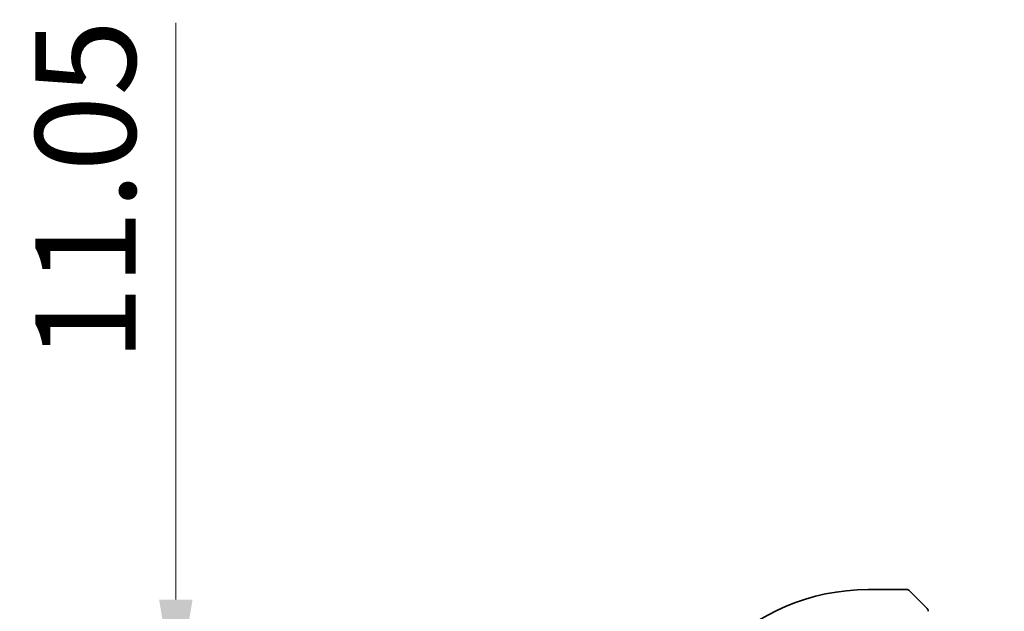
# Model space of a CAD drawing. Units: millimetres. Extents: x 29 to 3979, y 16 to 718.
# Drawn here: x 1128 to 1177, y 204 to 234 of the extents above; entities that cross this region are included whole.
import ezdxf

# ---------------------------------------------------------------- set-up
doc = ezdxf.new("R2010")
doc.units = ezdxf.units.MM
doc.header["$LTSCALE"] = 2
doc.layers.get('Defpoints').update_dxf_attribs({"lineweight": 25})
doc.layers.add('Dimension (ISO)', color=7, linetype='Continuous', lineweight=18)
doc.layers.add('Visible (ISO)', color=7, linetype='Continuous', lineweight=35)
doc.styles.add('Note Text (TK)', font='txt')
doc.dimstyles.new('Default - Method 1b (TK)', dxfattribs={"dimscale": 2, "dimtxt": 2.5, "dimasz": 2.5, "dimexe": 1, "dimexo": 1.5, "dimgap": 1, "dimtad": 1, "dimtoh": 1, "dimrnd": 1e-08, "dimdsep": 46, "dimtxsty": 'Note Text (TK)', "dimcen": 0.09, "dimdle": 5, "dimclrd": 100, "dimclre": 100, "dimclrt": 7, "dimadec": 1, "dimazin": 1, "dimtfac": 1, "dimtmove": 0, "dimatfit": 3, "dimfxl": 1, "dimtolj": 1, "dimlwd": -1, "dimlwe": -1, "dimarcsym": 0})

# ---------------------------------------------------------------- blocks, each defined once
blk = doc.blocks.new('*D248')
at = {"layer": 'Defpoints', "color": 0}
for p in [(1135.355, 199.904), (1169.855, 199.904), (1165.355, 188.854)]:
    blk.add_point(p, dxfattribs=at)
at = {"layer": 'Dimension (ISO)', "color": 100}
for p, q in [((1135.355, 204.904), (1135.355, 233.651)), ((1166.855, 199.904), (1133.355, 199.904)), ((1135.355, 188.854), (1135.355, 199.904)), ((1162.355, 188.854), (1133.355, 188.854)), ((1135.355, 183.854), (1135.355, 178.854))]:
    blk.add_line(p, q, dxfattribs=at)
for points in [[(1134.521, 204.904), (1136.188, 204.904), (1135.355, 199.904)], [(1134.521, 183.854), (1136.188, 183.854), (1135.355, 188.854)]]:
    blk.add_solid(points, dxfattribs=at)
at = {"layer": 'Dimension (ISO)', "color": 7, "insert": (1130.855, 216.764), "char_height": 5, "attachment_point": 4, "rotation": 90, "style": 'Note Text (TK)'}
blk.add_mtext('\\A1;11.05', dxfattribs=at)
blk = doc.blocks.new('*D258')
at = {"layer": 'Defpoints', "color": 0}
for p in [(1172.855, 198.904), (1214.843, 198.904), (1173.355, 196.904)]:
    blk.add_point(p, dxfattribs=at)
at = {"layer": 'Dimension (ISO)', "color": 100}
for p, q in [((1214.843, 203.904), (1214.843, 219.163)), ((1214.843, 196.904), (1214.843, 198.904)), ((1176.355, 196.904), (1216.843, 196.904)), ((1214.843, 191.904), (1214.843, 186.904))]:
    blk.add_line(p, q, dxfattribs=at)
for points in [[(1214.01, 203.904), (1215.677, 203.904), (1214.843, 198.904)], [(1214.01, 191.904), (1215.677, 191.904), (1214.843, 196.904)]]:
    blk.add_solid(points, dxfattribs=at)
at = {"layer": 'Dimension (ISO)', "color": 7, "insert": (1210.343, 214.266), "char_height": 5, "attachment_point": 4, "rotation": 90, "style": 'Note Text (TK)'}
blk.add_mtext('\\A1;2', dxfattribs=at)

msp = doc.modelspace()

# ---------------------------------------------------------------- linework, layer by layer
at = {"layer": 'Visible (ISO)'}
for p, q in [((1171.7719, 205.4035), (1169.8547, 205.4035)), ((1171.9133, 205.3449), (1172.607, 204.6512))]:
    msp.add_line(p, q, dxfattribs=at)
for centre, radius, start, end in [((1169.8547, 194.9035), 10.5, 90, 180), ((1171.7719, 205.2035), 0.2, 45, 90), ((1172.6547, 204.3207), 0.2, 22.5, 45), ((1172.6547, 204.3207), 0.2, 0, 22.5)]:
    msp.add_arc(centre, radius, start, end, dxfattribs=at)
for points, knots in [([(1172.743, 204.5152), (1172.7351, 204.5231), (1172.7264, 204.5318), (1172.7171, 204.5411), (1172.708, 204.5502), (1172.6983, 204.5599), (1172.6882, 204.5701), (1172.6786, 204.5796), (1172.669, 204.5892), (1172.6597, 204.5986), (1172.6501, 204.6081), (1172.6409, 204.6173), (1172.6321, 204.6261), (1172.6233, 204.6349), (1172.6149, 204.6433), (1172.607, 204.6512)], [0.5, 0.5, 0.5, 0.5, 0.60524772, 0.60524772, 0.60524772, 0.707891, 0.707891, 0.707891, 0.80414857, 0.80414857, 0.80414857, 0.90207429, 0.90207429, 0.90207429, 1, 1, 1, 1]), ([(1172.7961, 204.4621), (1172.7961, 204.4621), (1172.796, 204.4622), (1172.7932, 204.4651), (1172.7903, 204.4679), (1172.7847, 204.4735), (1172.7764, 204.4818), (1172.7675, 204.4907), (1172.7556, 204.5026), (1172.743, 204.5152)], [0, 0, 0, 0, 0.16464555, 0.16464555, 0.16464555, 0.3268563, 0.3268563, 0.3268563, 0.5, 0.5, 0.5, 0.5])]:
    msp.add_open_spline(points, degree=3, knots=knots, dxfattribs=at)

# ---------------------------------------------------------------- dimensions: what is measured, and where the dimension line sits
at = {"layer": 'Dimension (ISO)', "color": 100}
for base, p1, p2, override, picture, middle in [((1135.3547, 199.9035), (1165.3547, 188.8535), (1169.8547, 199.9035), {"dimtoh": 0, "dimdec": 2, "dimtp": 0, "dimtm": 0, "dimtdec": 2, "dimtofl": 1, "dimatfit": 1}, '*D248', (1135.3547, 224.2075)), ((1214.8434, 198.9035), (1173.3547, 196.9035), (1172.8547, 198.9035), {"dimtoh": 0, "dimdec": 2, "dimse2": 1, "dimtp": 0, "dimtm": 0, "dimtdec": 2, "dimtofl": 1, "dimatfit": 1}, '*D258', (1214.8434, 215.7146))]:
    dim = msp.add_linear_dim(base=base, p1=p1, p2=p2, angle=90, dimstyle='Default - Method 1b (TK)', override=override, dxfattribs=at)
    dim.commit()
    dim.dimension.update_dxf_attribs({"geometry": picture, "text_midpoint": middle, "dimtype": 160})

doc.saveas('drawing.dxf')
